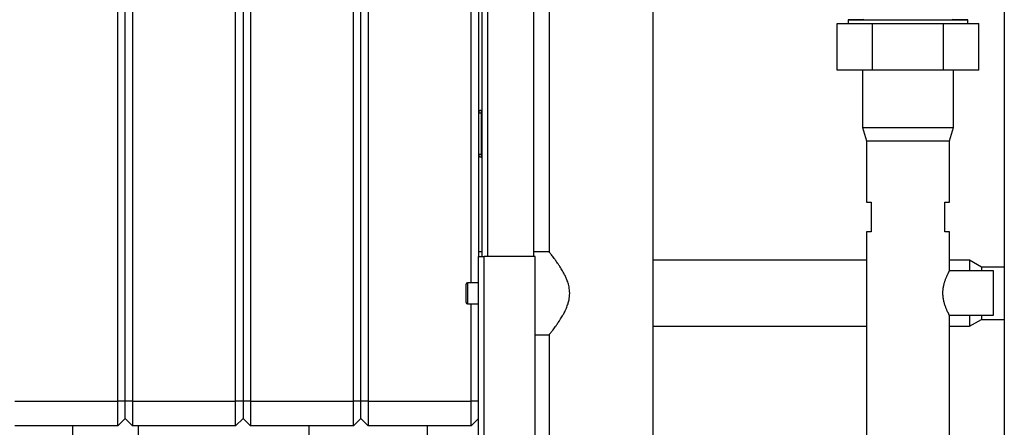
# Paper-space layout 'Blatt2' of a CAD drawing. Units: millimetres. Extents: x 0 to 423, y 0 to 297.
# Drawn here: x 75 to 115, y 168 to 184 of the extents above; entities that cross this region are included whole.
import ezdxf

# ---------------------------------------------------------------- set-up
doc = ezdxf.new("R2010")
doc.units = ezdxf.units.MM

psp = doc.layouts.new('Blatt2')

# ---------------------------------------------------------------- linework, layer by layer
at = {"color": 7, "linetype": 'Continuous', "lineweight": 30}
for p, q in [((115.204, 241.274), (115.204, 165.174)), ((79.079, 168.824), (79.079, 226.724)), ((79.379, 168.824), (79.379, 226.724)), ((79.679, 226.724), (79.679, 168.824)), ((83.879, 168.824), (83.879, 226.724)), ((84.179, 226.724), (84.179, 168.824)), ((84.479, 226.724), (84.479, 168.824)), ((88.679, 168.824), (88.679, 226.724)), ((88.979, 168.824), (88.979, 226.724)), ((89.279, 226.724), (89.279, 168.824)), ((93.479, 173.649), (93.479, 220.799)), ((93.779, 219.724), (93.779, 174.724)), ((93.929, 174.724), (93.929, 219.724)), ((96.029, 174.724), (96.029, 219.724)), ((96.659, 217.224), (96.659, 174.909)), ((100.899, 166.224), (100.899, 208.099)), ((108.392, 182.324), (108.392, 184.224)), ((108.392, 184.224), (109.835, 184.224)), ((109.48, 184.387), (108.839, 184.37)), ((108.839, 184.37), (108.839, 184.224)), ((108.839, 184.37), (113.719, 184.37)), ((109.835, 182.324), (109.835, 184.224)), ((109.835, 184.224), (112.722, 184.224)), ((112.722, 182.324), (112.722, 184.224)), ((112.722, 184.224), (114.165, 184.224)), ((113.719, 184.37), (113.077, 184.387)), ((113.719, 184.224), (113.719, 184.37)), ((114.165, 182.324), (114.165, 184.224)), ((109.835, 182.324), (108.392, 182.324)), ((109.424, 182.324), (109.424, 179.984)), ((112.722, 182.324), (109.835, 182.324)), ((114.165, 182.324), (112.722, 182.324)), ((113.134, 179.984), (113.134, 182.324)), ((93.779, 180.579), (93.879, 180.579)), ((93.879, 180.679), (93.879, 180.579)), ((93.879, 180.679), (93.929, 180.679)), ((93.879, 180.579), (93.879, 178.879)), ((93.879, 180.579), (93.929, 180.579)), ((109.424, 179.984), (109.594, 179.434)), ((109.424, 179.984), (111.279, 179.984)), ((111.279, 179.984), (113.134, 179.984)), ((112.964, 179.434), (113.134, 179.984)), ((109.594, 179.434), (109.594, 176.934)), ((109.594, 179.434), (111.279, 179.434)), ((111.279, 179.434), (112.964, 179.434)), ((112.964, 176.934), (112.964, 179.434)), ((93.879, 178.879), (93.779, 178.879)), ((93.879, 178.879), (93.879, 178.779)), ((93.879, 178.879), (93.929, 178.879)), ((93.879, 178.779), (93.929, 178.779)), ((109.594, 176.934), (109.779, 176.934)), ((109.779, 176.934), (109.779, 175.734)), ((112.779, 176.934), (112.964, 176.934)), ((112.779, 175.734), (112.779, 176.934)), ((109.594, 175.734), (109.594, 167.234)), ((109.779, 175.734), (109.594, 175.734)), ((112.964, 175.734), (112.779, 175.734)), ((112.964, 174.133), (112.964, 175.734)), ((93.929, 174.909), (93.779, 174.909)), ((93.779, 163.454), (93.779, 174.724)), ((93.779, 174.724), (94.009, 174.724)), ((94.009, 163.525), (94.009, 174.724)), ((96.079, 174.724), (94.009, 174.724)), ((96.659, 174.909), (96.029, 174.909)), ((96.079, 165.595), (96.079, 174.724)), ((109.594, 174.569), (100.899, 174.569)), ((113.779, 174.569), (112.964, 174.569)), ((114.279, 174.289), (113.779, 174.569)), ((113.779, 174.569), (113.779, 174.134)), ((115.204, 174.289), (114.279, 174.289)), ((114.279, 174.289), (114.279, 174.134)), ((114.764, 174.134), (112.963, 174.134)), ((114.764, 172.334), (114.764, 174.134)), ((93.279, 172.849), (93.279, 173.599)), ((93.779, 173.649), (93.329, 173.649)), ((93.329, 172.799), (93.779, 172.799)), ((93.479, 168.824), (93.479, 172.799)), ((112.963, 172.334), (114.764, 172.334)), ((112.964, 167.234), (112.964, 172.336)), ((113.779, 172.334), (113.779, 171.879)), ((113.779, 171.879), (114.279, 172.159)), ((114.279, 172.334), (114.279, 172.159)), ((114.279, 172.159), (115.204, 172.159)), ((100.899, 171.879), (109.594, 171.879)), ((112.964, 171.879), (113.779, 171.879)), ((96.079, 171.539), (96.659, 171.539)), ((96.659, 171.54), (96.659, 166.224)), ((74.879, 168.824), (79.079, 168.824)), ((79.079, 167.824), (79.079, 168.824)), ((79.379, 168.824), (79.079, 168.824)), ((79.379, 168.124), (79.379, 168.824)), ((79.679, 168.824), (79.379, 168.824)), ((79.679, 168.824), (79.679, 167.824)), ((79.679, 168.824), (83.879, 168.824)), ((83.879, 167.824), (83.879, 168.824)), ((84.179, 168.824), (83.879, 168.824)), ((84.179, 168.824), (84.179, 168.124)), ((84.479, 168.824), (84.179, 168.824)), ((84.479, 168.824), (88.679, 168.824)), ((84.479, 168.824), (84.479, 167.824)), ((88.679, 167.824), (88.679, 168.824)), ((88.979, 168.824), (88.679, 168.824)), ((88.979, 168.124), (88.979, 168.824)), ((89.279, 168.824), (88.979, 168.824)), ((89.279, 168.824), (89.279, 167.824)), ((89.279, 168.824), (93.479, 168.824)), ((93.479, 167.824), (93.479, 168.824)), ((93.779, 168.824), (93.479, 168.824)), ((79.379, 168.124), (79.079, 167.824)), ((79.679, 167.824), (79.379, 168.124)), ((84.179, 168.124), (83.879, 167.824)), ((84.479, 167.824), (84.179, 168.124)), ((88.979, 168.124), (88.679, 167.824)), ((89.279, 167.824), (88.979, 168.124)), ((93.779, 168.124), (93.479, 167.824)), ((79.079, 167.824), (74.879, 167.824)), ((77.234, 167.824), (77.234, 130.724)), ((83.879, 167.824), (79.679, 167.824)), ((79.924, 130.724), (79.924, 167.824)), ((88.679, 167.824), (84.479, 167.824)), ((86.864, 167.824), (86.864, 167.274)), ((93.479, 167.824), (89.279, 167.824)), ((91.694, 167.274), (91.694, 167.824))]:
    psp.add_line(p, q, dxfattribs=at)
at = {"color": 1, "linetype": 'Continuous', "lineweight": 30}
for p, q in [((94.159, 174.724), (94.159, 219.724)), ((93.329, 173.649), (93.329, 172.799))]:
    psp.add_line(p, q, dxfattribs=at)
at = {"color": 7, "linetype": 'Continuous', "lineweight": 30}
for centre, radius, start, end in [((93.879, 180.579), 0.1, 90, 180), ((93.879, 178.879), 0.1, 180, 270), ((93.329, 173.599), 0.05, 90, 180), ((93.329, 172.849), 0.05, 180, 270)]:
    psp.add_arc(centre, radius, start, end, dxfattribs=at)
for points, knots in [([(97.492, 173.224), (97.491, 173.271), (97.488, 173.359), (97.468, 173.484), (97.434, 173.623), (97.385, 173.767), (97.32, 173.916), (97.259, 174.035), (97.202, 174.136), (97.143, 174.236), (97.074, 174.344), (97.005, 174.445), (96.935, 174.545), (96.869, 174.636), (96.803, 174.724), (96.749, 174.794), (96.711, 174.843), (96.682, 174.879), (96.663, 174.904), (96.66, 174.907), (96.659, 174.909)], [0, 0, 0, 0, 0.0505871, 0.0935219, 0.1369506, 0.2052195, 0.2630519, 0.3213938, 0.3621847, 0.4031851, 0.4652966, 0.5284504, 0.5707992, 0.6450421, 0.7075899, 0.7712141, 0.8334686, 0.8753263, 0.9393852, 1, 1, 1, 1]), ([(112.703, 173.234), (112.704, 173.257), (112.705, 173.326), (112.714, 173.418), (112.729, 173.506), (112.746, 173.592), (112.768, 173.673), (112.793, 173.75), (112.82, 173.825), (112.849, 173.896), (112.876, 173.958), (112.897, 174.001), (112.915, 174.04), (112.932, 174.073), (112.945, 174.099), (112.958, 174.123), (112.964, 174.135), (112.963, 174.133), (112.963, 174.133)], [0, 0, 0, 0, 0.047337, 0.143845, 0.193114, 0.240441, 0.336491, 0.385263, 0.437098, 0.542278, 0.595728, 0.651402, 0.707501, 0.765026, 0.823086, 0.87425, 0.978688, 1, 1, 1, 1]), ([(96.659, 171.54), (96.659, 171.539), (96.657, 171.537), (96.663, 171.545), (96.678, 171.563), (96.707, 171.6), (96.742, 171.645), (96.787, 171.703), (96.841, 171.774), (96.903, 171.858), (96.975, 171.959), (97.049, 172.066), (97.136, 172.202), (97.221, 172.342), (97.3, 172.492), (97.368, 172.64), (97.423, 172.787), (97.478, 172.987), (97.487, 173.133), (97.492, 173.224)], [0, 0, 0, 0, 0.003864, 0.045623, 0.109699, 0.168977, 0.21906, 0.269589, 0.334893, 0.389946, 0.445397, 0.524202, 0.572895, 0.65762, 0.727143, 0.773795, 0.844948, 0.902188, 1, 1, 1, 1]), ([(112.963, 172.336), (112.963, 172.335), (112.964, 172.333), (112.961, 172.34), (112.954, 172.353), (112.941, 172.377), (112.925, 172.409), (112.905, 172.449), (112.882, 172.497), (112.857, 172.555), (112.829, 172.622), (112.8, 172.699), (112.772, 172.784), (112.753, 172.853), (112.735, 172.926), (112.721, 173.004), (112.711, 173.082), (112.704, 173.159), (112.704, 173.209), (112.703, 173.234)], [0, 0, 0, 0, 0.021363, 0.073318, 0.119239, 0.212561, 0.260039, 0.307793, 0.404653, 0.453818, 0.506825, 0.614454, 0.669198, 0.724714, 0.780673, 0.838158, 0.896237, 0.947873, 1, 1, 1, 1])]:
    psp.add_open_spline(points, degree=3, knots=knots, dxfattribs=at)

doc.saveas('drawing.dxf')
